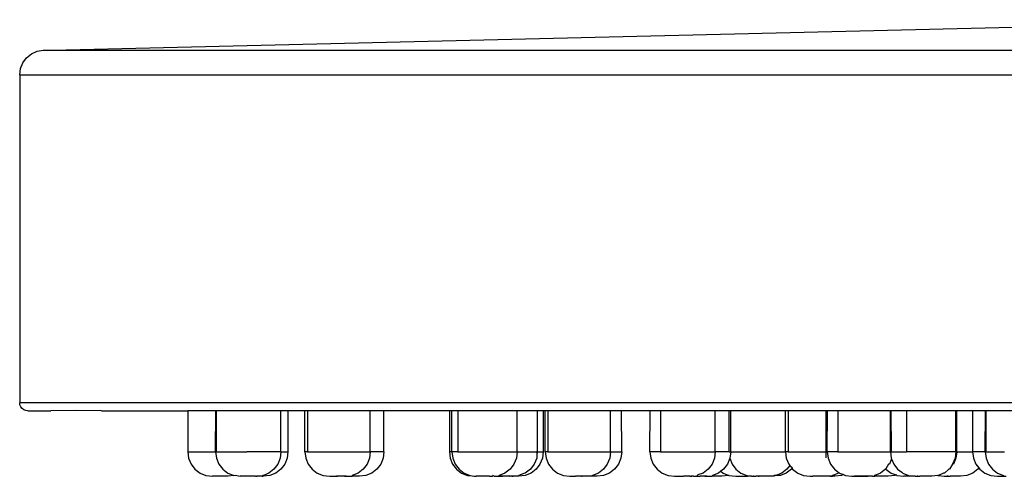
# Model space of a CAD drawing. Units: metres. Extents: x 0.854 to 1.624, y 0.647 to 1.26.
# Drawn here: x 1.081 to 1.143, y 0.678 to 0.707 of the extents above; entities that cross this region are included whole.
import ezdxf

# ---------------------------------------------------------------- set-up
doc = ezdxf.new("R2010")
doc.units = ezdxf.units.M
doc.layers.add('Edges', color=7, linetype='Continuous')

# ---------------------------------------------------------------- blocks, each defined once
blk = doc.blocks.new('Grohe Overhead Rain Shower rs')
at = {"layer": 'Edges'}
for p, q in [((0.093849, -0.068094), (0.013245, -0.070024)), ((0.011061, -0.070251), (0.01142, -0.070089)), ((0.01142, -0.070089), (0.011808, -0.070024)), ((0.011808, -0.070024), (0.013245, -0.070024)), ((0.013245, -0.070024), (0.213618, -0.070024)), ((0.010519, -0.070814), (0.010754, -0.070498)), ((0.010754, -0.070498), (0.011061, -0.070251)), ((0.010322, -0.07157), (0.010372, -0.071179)), ((0.010372, -0.071179), (0.010519, -0.070814)), ((0.010322, -0.07157), (0.010322, -0.092253)), ((0.010322, -0.07157), (0.216541, -0.07157)), ((0.01034, -0.092387), (0.010322, -0.092253)), ((0.216541, -0.092253), (0.010322, -0.092253)), ((0.010391, -0.092511), (0.01034, -0.092387)), ((0.010473, -0.092618), (0.010391, -0.092511)), ((0.01058, -0.0927), (0.010473, -0.092618)), ((0.010704, -0.092751), (0.01058, -0.0927)), ((0.010838, -0.092769), (0.010704, -0.092751)), ((0.010838, -0.092769), (0.012289, -0.092769)), ((0.013894, -0.092751), (0.012289, -0.092769)), ((0.015488, -0.092769), (0.013894, -0.092751)), ((0.015488, -0.092769), (0.020919, -0.092769)), ((0.020919, -0.092769), (0.020919, -0.095347)), ((0.022465, -0.092769), (0.020919, -0.092769)), ((0.211375, -0.092769), (0.022465, -0.092769)), ((0.022677, -0.095347), (0.022689, -0.092769)), ((0.022715, -0.092769), (0.022715, -0.095347)), ((0.026798, -0.095347), (0.026786, -0.092769)), ((0.027236, -0.092769), (0.027236, -0.095347)), ((0.028312, -0.095347), (0.028312, -0.092769)), ((0.028477, -0.092769), (0.028477, -0.095347)), ((0.032429, -0.095347), (0.032429, -0.092769)), ((0.033292, -0.095347), (0.03328, -0.092769)), ((0.037416, -0.092769), (0.037416, -0.095347)), ((0.037571, -0.095347), (0.037571, -0.092769)), ((0.037951, -0.092769), (0.037951, -0.095347)), ((0.041696, -0.095347), (0.041696, -0.092769)), ((0.042975, -0.095347), (0.042963, -0.092769)), ((0.043332, -0.092769), (0.043332, -0.095347)), ((0.043462, -0.095347), (0.043462, -0.092769)), ((0.043626, -0.092769), (0.043626, -0.095347)), ((0.047578, -0.095347), (0.047578, -0.092769)), ((0.048285, -0.095347), (0.048272, -0.092769)), ((0.050061, -0.095347), (0.050074, -0.092769)), ((0.050724, -0.092769), (0.050724, -0.095347)), ((0.054183, -0.095347), (0.05417, -0.092769)), ((0.055048, -0.095347), (0.055048, -0.092769)), ((0.055156, -0.095347), (0.055156, -0.092769)), ((0.058612, -0.095347), (0.058612, -0.092769)), ((0.058776, -0.092769), (0.058776, -0.095347)), ((0.06118, -0.095347), (0.06118, -0.092769)), ((0.061244, -0.095347), (0.061256, -0.092769)), ((0.061907, -0.092769), (0.061907, -0.095347)), ((0.065232, -0.095347), (0.065232, -0.092769)), ((0.065292, -0.095347), (0.065278, -0.092769)), ((0.066238, -0.092769), (0.066238, -0.095347)), ((0.069348, -0.095347), (0.069348, -0.092769)), ((0.069406, -0.095347), (0.069406, -0.092769)), ((0.070411, -0.092769), (0.070411, -0.095347)), ((0.071208, -0.095347), (0.07122, -0.092769)), ((0.071247, -0.092769), (0.071247, -0.095347)), ((0.020919, -0.095347), (0.020971, -0.095747)), ((0.020919, -0.095347), (0.022677, -0.095347)), ((0.022715, -0.095347), (0.022677, -0.095347)), ((0.022677, -0.095347), (0.022728, -0.095747)), ((0.022715, -0.095347), (0.024654, -0.095347)), ((0.026798, -0.095347), (0.024654, -0.095347)), ((0.026798, -0.095347), (0.026747, -0.095747)), ((0.026798, -0.095347), (0.027236, -0.095347)), ((0.027236, -0.095347), (0.027187, -0.095747)), ((0.028312, -0.095347), (0.028361, -0.095747)), ((0.028477, -0.095347), (0.028312, -0.095347)), ((0.028477, -0.095347), (0.032429, -0.095347)), ((0.032429, -0.095347), (0.03238, -0.095747)), ((0.033292, -0.095347), (0.032429, -0.095347)), ((0.033292, -0.095347), (0.033241, -0.095747)), ((0.037416, -0.095347), (0.037469, -0.095747)), ((0.037571, -0.095347), (0.037416, -0.095347)), ((0.037571, -0.095347), (0.037624, -0.095747)), ((0.037951, -0.095347), (0.037571, -0.095347)), ((0.037951, -0.095347), (0.041696, -0.095347)), ((0.041696, -0.095347), (0.041643, -0.095747)), ((0.041696, -0.095347), (0.0429, -0.095347)), ((0.042975, -0.095347), (0.0429, -0.095347)), ((0.0429, -0.095347), (0.042937, -0.095347)), ((0.042937, -0.095347), (0.042922, -0.095484)), ((0.042975, -0.095347), (0.042922, -0.095484)), ((0.042922, -0.095484), (0.042924, -0.095747)), ((0.042937, -0.095347), (0.042975, -0.095347)), ((0.042975, -0.095347), (0.043332, -0.095347)), ((0.043332, -0.095347), (0.043284, -0.095747)), ((0.043462, -0.095347), (0.043511, -0.095747)), ((0.043626, -0.095347), (0.043462, -0.095347)), ((0.043626, -0.095347), (0.047578, -0.095347)), ((0.047578, -0.095347), (0.04753, -0.095747)), ((0.047578, -0.095347), (0.048285, -0.095347)), ((0.048285, -0.095347), (0.048233, -0.095747)), ((0.050061, -0.095347), (0.050112, -0.095747)), ((0.050724, -0.095347), (0.050061, -0.095347)), ((0.050724, -0.095347), (0.054183, -0.095347)), ((0.054183, -0.095347), (0.054131, -0.095747)), ((0.054183, -0.095347), (0.054209, -0.095347)), ((0.055048, -0.095347), (0.054209, -0.095347)), ((0.055048, -0.095347), (0.055156, -0.095347)), ((0.055156, -0.095347), (0.055103, -0.095747)), ((0.055156, -0.095347), (0.056852, -0.095347)), ((0.056852, -0.095347), (0.058612, -0.095347)), ((0.058612, -0.095347), (0.05866, -0.095747)), ((0.058776, -0.095347), (0.058612, -0.095347)), ((0.058776, -0.095347), (0.06118, -0.095347)), ((0.06118, -0.095347), (0.061244, -0.095347)), ((0.061184, -0.095725), (0.06118, -0.095347)), ((0.061244, -0.095347), (0.061295, -0.095747)), ((0.061907, -0.095347), (0.061244, -0.095347)), ((0.061907, -0.095347), (0.065102, -0.095347)), ((0.065102, -0.095347), (0.065232, -0.095347)), ((0.065232, -0.095347), (0.06528, -0.095747)), ((0.065292, -0.095347), (0.065232, -0.095347)), ((0.065292, -0.095347), (0.065326, -0.095347)), ((0.065292, -0.095347), (0.065365, -0.095347)), ((0.065326, -0.095347), (0.065365, -0.095347)), ((0.065326, -0.095347), (0.065396, -0.095347)), ((0.065365, -0.095347), (0.065396, -0.095347)), ((0.065396, -0.095347), (0.066238, -0.095347)), ((0.069348, -0.095347), (0.066238, -0.095347)), ((0.069348, -0.095347), (0.069299, -0.095747)), ((0.069348, -0.095347), (0.069406, -0.095347)), ((0.069406, -0.095347), (0.069354, -0.095747)), ((0.069406, -0.095347), (0.070411, -0.095347)), ((0.070411, -0.095347), (0.070464, -0.095747)), ((0.071208, -0.095347), (0.070411, -0.095347)), ((0.071247, -0.095347), (0.071208, -0.095347)), ((0.071208, -0.095347), (0.071259, -0.095747)), ((0.071208, -0.095347), (0.071283, -0.095347)), ((0.071283, -0.095347), (0.071247, -0.095347)), ((0.071283, -0.095347), (0.072426, -0.095347)), ((0.020971, -0.095747), (0.021126, -0.09612)), ((0.021126, -0.09612), (0.021372, -0.09644)), ((0.022728, -0.095747), (0.022883, -0.09612)), ((0.022883, -0.09612), (0.023128, -0.09644)), ((0.026592, -0.09612), (0.026347, -0.09644)), ((0.026747, -0.095747), (0.026592, -0.09612)), ((0.027032, -0.09612), (0.026787, -0.09644)), ((0.027187, -0.095747), (0.027032, -0.09612)), ((0.028361, -0.095747), (0.028515, -0.09612)), ((0.028515, -0.09612), (0.028761, -0.09644)), ((0.032225, -0.09612), (0.03198, -0.09644)), ((0.03238, -0.095747), (0.032225, -0.09612)), ((0.033086, -0.09612), (0.03284, -0.09644)), ((0.033241, -0.095747), (0.033086, -0.09612)), ((0.037469, -0.095747), (0.037623, -0.09612)), ((0.037623, -0.09612), (0.037869, -0.09644)), ((0.037624, -0.095747), (0.037779, -0.09612)), ((0.037779, -0.09612), (0.038024, -0.09644)), ((0.041488, -0.09612), (0.041243, -0.09644)), ((0.041643, -0.095747), (0.041488, -0.09612)), ((0.04277, -0.09612), (0.042524, -0.09644)), ((0.042924, -0.095747), (0.04277, -0.09612)), ((0.043129, -0.09612), (0.042884, -0.09644)), ((0.043284, -0.095747), (0.043129, -0.09612)), ((0.043511, -0.095747), (0.043665, -0.09612)), ((0.043665, -0.09612), (0.043911, -0.09644)), ((0.047375, -0.09612), (0.047129, -0.09644)), ((0.04753, -0.095747), (0.047375, -0.09612)), ((0.048079, -0.09612), (0.047833, -0.09644)), ((0.048233, -0.095747), (0.048079, -0.09612)), ((0.050112, -0.095747), (0.050267, -0.09612)), ((0.050267, -0.09612), (0.050513, -0.09644)), ((0.053977, -0.09612), (0.053731, -0.09644)), ((0.054131, -0.095747), (0.053977, -0.09612)), ((0.054949, -0.09612), (0.054703, -0.09644)), ((0.055103, -0.095747), (0.054949, -0.09612)), ((0.055103, -0.095747), (0.055237, -0.09612)), ((0.055237, -0.09612), (0.055483, -0.09644)), ((0.05866, -0.095747), (0.058815, -0.09612)), ((0.058881, -0.096206), (0.058701, -0.09644)), ((0.058815, -0.09612), (0.058881, -0.096206)), ((0.058881, -0.096206), (0.059047, -0.096354)), ((0.061295, -0.095747), (0.061449, -0.09612)), ((0.061449, -0.09612), (0.061695, -0.09644)), ((0.065105, -0.09612), (0.064929, -0.09642)), ((0.065159, -0.09612), (0.065105, -0.09612)), ((0.065297, -0.095787), (0.065159, -0.09612)), ((0.06528, -0.095747), (0.065297, -0.095787)), ((0.065297, -0.095787), (0.065435, -0.09612)), ((0.065435, -0.09612), (0.065681, -0.09644)), ((0.069145, -0.09612), (0.068953, -0.09644)), ((0.069299, -0.095747), (0.069145, -0.09612)), ((0.069199, -0.09612), (0.069145, -0.09612)), ((0.069354, -0.095747), (0.069199, -0.09612)), ((0.070464, -0.095747), (0.070618, -0.09612)), ((0.070618, -0.09612), (0.070798, -0.096354)), ((0.071259, -0.095747), (0.071414, -0.09612)), ((0.071414, -0.09612), (0.07166, -0.09644)), ((0.021372, -0.09644), (0.021692, -0.096686)), ((0.021692, -0.096686), (0.022065, -0.096841)), ((0.022065, -0.096841), (0.022489, -0.096893)), ((0.023128, -0.09644), (0.023449, -0.096686)), ((0.023449, -0.096686), (0.023822, -0.096841)), ((0.023822, -0.096841), (0.023473, -0.096893)), ((0.023822, -0.096841), (0.023919, -0.096831)), ((0.023919, -0.096831), (0.024222, -0.096893)), ((0.025653, -0.096841), (0.025613, -0.096893)), ((0.025692, -0.096841), (0.025653, -0.096841)), ((0.026093, -0.096841), (0.025677, -0.096893)), ((0.025677, -0.096893), (0.025692, -0.096841)), ((0.026026, -0.096686), (0.025692, -0.096841)), ((0.026347, -0.09644), (0.026026, -0.096686)), ((0.026466, -0.096686), (0.026093, -0.096841)), ((0.026787, -0.09644), (0.026466, -0.096686)), ((0.028761, -0.09644), (0.029082, -0.096686)), ((0.029082, -0.096686), (0.029455, -0.096841)), ((0.029455, -0.096841), (0.029871, -0.096893)), ((0.031659, -0.096686), (0.031286, -0.096841)), ((0.031286, -0.096841), (0.031291, -0.096893)), ((0.03198, -0.09644), (0.031659, -0.096686)), ((0.032147, -0.096841), (0.031746, -0.096893)), ((0.03252, -0.096686), (0.032147, -0.096841)), ((0.03284, -0.09644), (0.03252, -0.096686)), ((0.037869, -0.09644), (0.03819, -0.096686)), ((0.038024, -0.09644), (0.038345, -0.096686)), ((0.03819, -0.096686), (0.038563, -0.096841)), ((0.038345, -0.096686), (0.038718, -0.096841)), ((0.038563, -0.096841), (0.038718, -0.096841)), ((0.038718, -0.096841), (0.038986, -0.096893)), ((0.040126, -0.096893), (0.040149, -0.096841)), ((0.040199, -0.096867), (0.040149, -0.096841)), ((0.040549, -0.096841), (0.04051, -0.096893)), ((0.040922, -0.096686), (0.040549, -0.096841)), ((0.041243, -0.09644), (0.040922, -0.096686)), ((0.041793, -0.096841), (0.041748, -0.096893)), ((0.04219, -0.096841), (0.041774, -0.096893)), ((0.041774, -0.096893), (0.041793, -0.096841)), ((0.04183, -0.096841), (0.041793, -0.096841)), ((0.041879, -0.096805), (0.04183, -0.096841)), ((0.042166, -0.096686), (0.041879, -0.096805)), ((0.042203, -0.096686), (0.042166, -0.096686)), ((0.042563, -0.096686), (0.04219, -0.096841)), ((0.042524, -0.09644), (0.042203, -0.096686)), ((0.042884, -0.09644), (0.042563, -0.096686)), ((0.043911, -0.09644), (0.044231, -0.096686)), ((0.044231, -0.096686), (0.044604, -0.096841)), ((0.044604, -0.096841), (0.045021, -0.096893)), ((0.046436, -0.096841), (0.046363, -0.096893)), ((0.046809, -0.096686), (0.046436, -0.096841)), ((0.04714, -0.096841), (0.046739, -0.096893)), ((0.047129, -0.09644), (0.046809, -0.096686)), ((0.047513, -0.096686), (0.04714, -0.096841)), ((0.047833, -0.09644), (0.047513, -0.096686)), ((0.050513, -0.09644), (0.050833, -0.096686)), ((0.050833, -0.096686), (0.051206, -0.096841)), ((0.051206, -0.096841), (0.051607, -0.096893)), ((0.053038, -0.096841), (0.053027, -0.096893)), ((0.053082, -0.096794), (0.053038, -0.096841)), ((0.053411, -0.096686), (0.053082, -0.096794)), ((0.053731, -0.09644), (0.053411, -0.096686)), ((0.05401, -0.096841), (0.053985, -0.096893)), ((0.054383, -0.096686), (0.05401, -0.096841)), ((0.054535, -0.096569), (0.054383, -0.096686)), ((0.054703, -0.09644), (0.054535, -0.096569)), ((0.054535, -0.096569), (0.054687, -0.096686)), ((0.055027, -0.096841), (0.054603, -0.096893)), ((0.054687, -0.096686), (0.055027, -0.096841)), ((0.05506, -0.096841), (0.055027, -0.096841)), ((0.05506, -0.096841), (0.055484, -0.096893)), ((0.055483, -0.09644), (0.055803, -0.096686)), ((0.055803, -0.096686), (0.056176, -0.096841)), ((0.056176, -0.096841), (0.056215, -0.096893)), ((0.057886, -0.096838), (0.057845, -0.096893)), ((0.057871, -0.096893), (0.057886, -0.096838)), ((0.058008, -0.096841), (0.057871, -0.096893)), ((0.058008, -0.096841), (0.057886, -0.096838)), ((0.058381, -0.096686), (0.058008, -0.096841)), ((0.058287, -0.096841), (0.058008, -0.096841)), ((0.05866, -0.096686), (0.058287, -0.096841)), ((0.058701, -0.09644), (0.058381, -0.096686)), ((0.05898, -0.09644), (0.05866, -0.096686)), ((0.059021, -0.096388), (0.05898, -0.09644)), ((0.059047, -0.096354), (0.059021, -0.096388)), ((0.059021, -0.096388), (0.059061, -0.09644)), ((0.059061, -0.09644), (0.059381, -0.096686)), ((0.059381, -0.096686), (0.059754, -0.096841)), ((0.059754, -0.096841), (0.06017, -0.096893)), ((0.061586, -0.096841), (0.061536, -0.096893)), ((0.061732, -0.096784), (0.061586, -0.096841)), ((0.061695, -0.09644), (0.061987, -0.096664)), ((0.061959, -0.096686), (0.061732, -0.096784)), ((0.062132, -0.096841), (0.061732, -0.096893)), ((0.061987, -0.096664), (0.061959, -0.096686)), ((0.061987, -0.096664), (0.062015, -0.096686)), ((0.062015, -0.096686), (0.062277, -0.096781)), ((0.062277, -0.096781), (0.062132, -0.096841)), ((0.062277, -0.096781), (0.062388, -0.096841)), ((0.062388, -0.096841), (0.062789, -0.096893)), ((0.06422, -0.096841), (0.064194, -0.096893)), ((0.06425, -0.096841), (0.06422, -0.096841)), ((0.06425, -0.096841), (0.064246, -0.096893)), ((0.064593, -0.096686), (0.06425, -0.096841)), ((0.064914, -0.09644), (0.064593, -0.096686)), ((0.064929, -0.09642), (0.064914, -0.09644)), ((0.064929, -0.09642), (0.064945, -0.09644)), ((0.064945, -0.09644), (0.065265, -0.096686)), ((0.065506, -0.096841), (0.06509, -0.096893)), ((0.065265, -0.096686), (0.065588, -0.096807)), ((0.065588, -0.096807), (0.065506, -0.096841)), ((0.065588, -0.096807), (0.065638, -0.096841)), ((0.065638, -0.096841), (0.066062, -0.096893)), ((0.065681, -0.09644), (0.06594, -0.096639)), ((0.06594, -0.096639), (0.066001, -0.096686)), ((0.066001, -0.096686), (0.066374, -0.096841)), ((0.066374, -0.096841), (0.066428, -0.096893)), ((0.068206, -0.096841), (0.067836, -0.096893)), ((0.06826, -0.096841), (0.068206, -0.096841)), ((0.068206, -0.096841), (0.068232, -0.096844)), ((0.06826, -0.096841), (0.068232, -0.096844)), ((0.068579, -0.096686), (0.06826, -0.096841)), ((0.06826, -0.096841), (0.068608, -0.096893)), ((0.068633, -0.096686), (0.068579, -0.096686)), ((0.068899, -0.09644), (0.068633, -0.096686)), ((0.068953, -0.09644), (0.068899, -0.09644)), ((0.070039, -0.096841), (0.069638, -0.096893)), ((0.070412, -0.096686), (0.070039, -0.096841)), ((0.070732, -0.09644), (0.070412, -0.096686)), ((0.070798, -0.096354), (0.070732, -0.09644)), ((0.070798, -0.096354), (0.070864, -0.09644)), ((0.070864, -0.09644), (0.071185, -0.096686)), ((0.071185, -0.096686), (0.071558, -0.096841)), ((0.071558, -0.096841), (0.071981, -0.096893)), ((0.07166, -0.09644), (0.07198, -0.096686)), ((0.07198, -0.096686), (0.072353, -0.096841)), ((0.072353, -0.096841), (0.072387, -0.096893)), ((0.023473, -0.096893), (0.022489, -0.096893)), ((0.025187, -0.096893), (0.024222, -0.096893)), ((0.025187, -0.096893), (0.025253, -0.096893)), ((0.025187, -0.096893), (0.025291, -0.096893)), ((0.025291, -0.096893), (0.025253, -0.096893)), ((0.025613, -0.096893), (0.025291, -0.096893)), ((0.025613, -0.096893), (0.025677, -0.096893)), ((0.029871, -0.096893), (0.029897, -0.096893)), ((0.029897, -0.096893), (0.03029, -0.096893)), ((0.03029, -0.096893), (0.030364, -0.096893)), ((0.030323, -0.096893), (0.03029, -0.096893)), ((0.030364, -0.096893), (0.030323, -0.096893)), ((0.0307, -0.096893), (0.030364, -0.096893)), ((0.030758, -0.096893), (0.0307, -0.096893)), ((0.030806, -0.096893), (0.030758, -0.096893)), ((0.030844, -0.096893), (0.030806, -0.096893)), ((0.030806, -0.096893), (0.03087, -0.096893)), ((0.03087, -0.096893), (0.030844, -0.096893)), ((0.030911, -0.096893), (0.030844, -0.096893)), ((0.03087, -0.096893), (0.030911, -0.096893)), ((0.030911, -0.096893), (0.031291, -0.096893)), ((0.031746, -0.096893), (0.031291, -0.096893)), ((0.038986, -0.096893), (0.03911, -0.096893)), ((0.039213, -0.096893), (0.03911, -0.096893)), ((0.039941, -0.096893), (0.039213, -0.096893)), ((0.039941, -0.096893), (0.040126, -0.096893)), ((0.040247, -0.096878), (0.040199, -0.096867)), ((0.040247, -0.096878), (0.040362, -0.096893)), ((0.040362, -0.096893), (0.040399, -0.096893)), ((0.040399, -0.096893), (0.040431, -0.096893)), ((0.040431, -0.096893), (0.040465, -0.096893)), ((0.040465, -0.096893), (0.04051, -0.096893)), ((0.04051, -0.096893), (0.040565, -0.096893)), ((0.040565, -0.096893), (0.040629, -0.096893)), ((0.040662, -0.096893), (0.040565, -0.096893)), ((0.040629, -0.096893), (0.040699, -0.096893)), ((0.040662, -0.096893), (0.040629, -0.096893)), ((0.040735, -0.096893), (0.040662, -0.096893)), ((0.040699, -0.096893), (0.040775, -0.096893)), ((0.040699, -0.096893), (0.040735, -0.096893)), ((0.040775, -0.096893), (0.040735, -0.096893)), ((0.0412, -0.096893), (0.040775, -0.096893)), ((0.041264, -0.096893), (0.0412, -0.096893)), ((0.0412, -0.096893), (0.041226, -0.096893)), ((0.041264, -0.096893), (0.041226, -0.096893)), ((0.041319, -0.096893), (0.041226, -0.096893)), ((0.041319, -0.096893), (0.041264, -0.096893)), ((0.041364, -0.096893), (0.041319, -0.096893)), ((0.041398, -0.096893), (0.041364, -0.096893)), ((0.041364, -0.096893), (0.04143, -0.096893)), ((0.041465, -0.096893), (0.041398, -0.096893)), ((0.04143, -0.096893), (0.041398, -0.096893)), ((0.041465, -0.096893), (0.04143, -0.096893)), ((0.041748, -0.096893), (0.041465, -0.096893)), ((0.041774, -0.096893), (0.041748, -0.096893)), ((0.045021, -0.096893), (0.045047, -0.096893)), ((0.045047, -0.096893), (0.045368, -0.096893)), ((0.045711, -0.096893), (0.045368, -0.096893)), ((0.045783, -0.096893), (0.045711, -0.096893)), ((0.04574, -0.096893), (0.045711, -0.096893)), ((0.04574, -0.096893), (0.045783, -0.096893)), ((0.04602, -0.096893), (0.045783, -0.096893)), ((0.046363, -0.096893), (0.04602, -0.096893)), ((0.046739, -0.096893), (0.046363, -0.096893)), ((0.051607, -0.096893), (0.051772, -0.096893)), ((0.051772, -0.096893), (0.052182, -0.096893)), ((0.052571, -0.096893), (0.052182, -0.096893)), ((0.052571, -0.096893), (0.052637, -0.096893)), ((0.052637, -0.096893), (0.052673, -0.096893)), ((0.052711, -0.096893), (0.052637, -0.096893)), ((0.052673, -0.096893), (0.052711, -0.096893)), ((0.052802, -0.096893), (0.052711, -0.096893)), ((0.052802, -0.096893), (0.053027, -0.096893)), ((0.053027, -0.096893), (0.05318, -0.096893)), ((0.05318, -0.096893), (0.053221, -0.096893)), ((0.053333, -0.096893), (0.053221, -0.096893)), ((0.053514, -0.096893), (0.053333, -0.096893)), ((0.053556, -0.096893), (0.053514, -0.096893)), ((0.053514, -0.096893), (0.053586, -0.096893)), ((0.053586, -0.096893), (0.053556, -0.096893)), ((0.053556, -0.096893), (0.053619, -0.096893)), ((0.053649, -0.096893), (0.053586, -0.096893)), ((0.053619, -0.096893), (0.053649, -0.096893)), ((0.053619, -0.096893), (0.05369, -0.096893)), ((0.053649, -0.096893), (0.05369, -0.096893)), ((0.05369, -0.096893), (0.053985, -0.096893)), ((0.054197, -0.096893), (0.053985, -0.096893)), ((0.054603, -0.096893), (0.054197, -0.096893)), ((0.055484, -0.096893), (0.056215, -0.096893)), ((0.056468, -0.096893), (0.056215, -0.096893)), ((0.056468, -0.096893), (0.056524, -0.096886)), ((0.056524, -0.096886), (0.056577, -0.096893)), ((0.056608, -0.096893), (0.056577, -0.096893)), ((0.056608, -0.096893), (0.056742, -0.096893)), ((0.056877, -0.096893), (0.056742, -0.096893)), ((0.056952, -0.096893), (0.056742, -0.096893)), ((0.056877, -0.096893), (0.056952, -0.096893)), ((0.057634, -0.096893), (0.056952, -0.096893)), ((0.057634, -0.096893), (0.057607, -0.096893)), ((0.057845, -0.096893), (0.057634, -0.096893)), ((0.057871, -0.096893), (0.057845, -0.096893)), ((0.06017, -0.096893), (0.060196, -0.096893)), ((0.060196, -0.096893), (0.060325, -0.096893)), ((0.060703, -0.096893), (0.060325, -0.096893)), ((0.060733, -0.096893), (0.060703, -0.096893)), ((0.061169, -0.096893), (0.060733, -0.096893)), ((0.061432, -0.096893), (0.061169, -0.096893)), ((0.061432, -0.096893), (0.061566, -0.096893)), ((0.061536, -0.096893), (0.061432, -0.096893)), ((0.061536, -0.096893), (0.061566, -0.096893)), ((0.061732, -0.096893), (0.061566, -0.096893)), ((0.062789, -0.096893), (0.063819, -0.096893)), ((0.063709, -0.096893), (0.062955, -0.096893)), ((0.063819, -0.096893), (0.063709, -0.096893)), ((0.063952, -0.096876), (0.063819, -0.096893)), ((0.064091, -0.096893), (0.063952, -0.096876)), ((0.064091, -0.096893), (0.064194, -0.096893)), ((0.064194, -0.096893), (0.064246, -0.096893)), ((0.06509, -0.096893), (0.064246, -0.096893)), ((0.066133, -0.096893), (0.066062, -0.096893)), ((0.066428, -0.096893), (0.066133, -0.096893)), ((0.06679, -0.096893), (0.066428, -0.096893)), ((0.06679, -0.096893), (0.066816, -0.096893)), ((0.06679, -0.096893), (0.066854, -0.096893)), ((0.066816, -0.096893), (0.066854, -0.096893)), ((0.066854, -0.096893), (0.066903, -0.096893)), ((0.066903, -0.096893), (0.066961, -0.096893)), ((0.066931, -0.096893), (0.066903, -0.096893)), ((0.066961, -0.096893), (0.066931, -0.096893)), ((0.066961, -0.096893), (0.067027, -0.096893)), ((0.067027, -0.096893), (0.067087, -0.096893)), ((0.067403, -0.096893), (0.067087, -0.096893)), ((0.067789, -0.096893), (0.067403, -0.096893)), ((0.067836, -0.096893), (0.067789, -0.096893)), ((0.068608, -0.096893), (0.068773, -0.096893)), ((0.068773, -0.096893), (0.068983, -0.096893)), ((0.06887, -0.096893), (0.068773, -0.096893)), ((0.06887, -0.096893), (0.068983, -0.096893)), ((0.069638, -0.096893), (0.068983, -0.096893)), ((0.071981, -0.096893), (0.072387, -0.096893)), ((0.072387, -0.096893), (0.072528, -0.096893))]:
    blk.add_line(p, q, dxfattribs=at)

msp = doc.modelspace()

# ---------------------------------------------------------------- block references
msp.add_blockref('Grohe Overhead Rain Shower rs', (1.070989, 0.774712))

doc.saveas('drawing.dxf')
